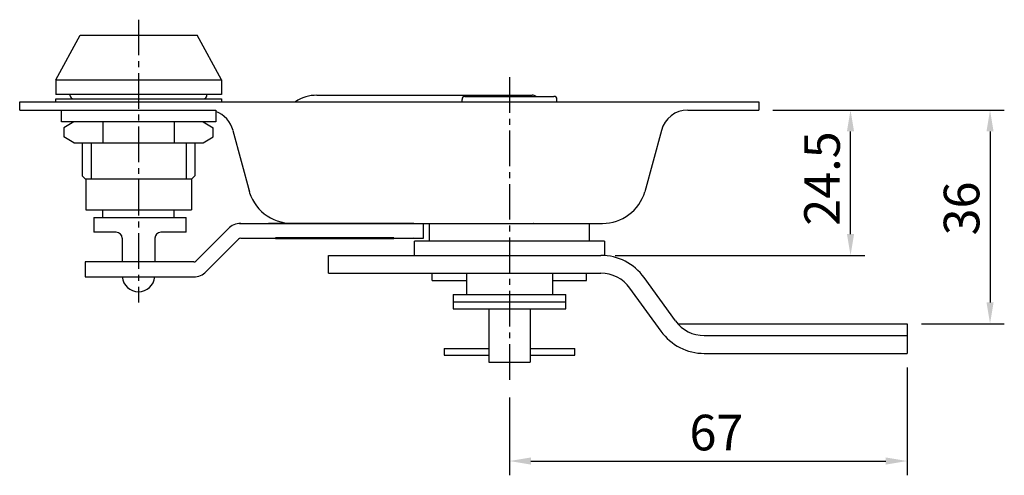
# Model space of a CAD drawing. Extents: x 0 to 781, y 0 to 539.
# Drawn here: x 364 to 530, y 106 to 183 of the extents above; entities that cross this region are included whole.
import ezdxf

# ---------------------------------------------------------------- set-up
doc = ezdxf.new("R2010")
doc.units = 0
doc.header["$LTSCALE"] = 8
doc.header["$MEASUREMENT"] = 0
doc.linetypes.add('CENTER2', pattern=[1.125, 0.75, -0.125, 0.125, -0.125])
doc.layers.get('0').update_dxf_attribs({"linetype": 'CONTINUOUS'})
for name, color, linetype in [('KB_Center', 6, 'CENTER2'), ('KB_Continuous_thin', 8, 'CONTINUOUS'), ('KB_Dimension', 1, 'CONTINUOUS')]:
    doc.layers.add(name, color=color, linetype=linetype)
doc.layers.add('KB_Continuous_Out', color=255, linetype='CONTINUOUS', lineweight=30)
doc.layers.add('粗线', color=7, linetype='CONTINUOUS', lineweight=50)
doc.styles.add('KB', font='gulim.ttc')

msp = doc.modelspace()

# ---------------------------------------------------------------- linework, layer by layer
for p, q in [((369.76, 172.98), (373.86, 180.48)), ((373.86, 180.48), (393.59, 180.48)), ((397.69, 172.98), (393.59, 180.48)), ((369.76, 172.98), (369.76, 170.48)), ((397.69, 172.98), (397.69, 170.48)), ((363.69, 169.28), (488.22, 169.28)), ((363.69, 167.88), (363.69, 169.28)), ((397.69, 170.48), (369.76, 170.48)), ((369.76, 169.78), (397.69, 169.78)), ((369.76, 169.28), (369.76, 169.78)), ((397.69, 169.78), (397.69, 169.28)), ((413.77, 170.38), (450.05, 170.38)), ((438.22, 169.28), (438.22, 169.68)), ((438.72, 170.18), (453.72, 170.18)), ((454.22, 169.28), (454.22, 169.68)), ((488.22, 169.28), (488.22, 167.88)), ((363.69, 167.88), (396.72, 167.88)), ((367.22, 167.88), (370.72, 167.88)), ((370.72, 165.88), (370.72, 167.88)), ((393.29, 167.88), (395.19, 167.88)), ((396.72, 167.88), (396.72, 165.88)), ((476.26, 167.88), (488.22, 167.88)), ((374.22, 165.88), (370.72, 165.88)), ((372.82, 165.88), (371.14, 164.9)), ((371.14, 164.9), (371.14, 163.35)), ((394.62, 165.88), (372.82, 165.88)), ((396.72, 165.88), (393.22, 165.88)), ((394.62, 165.88), (396.31, 164.9)), ((396.31, 163.35), (396.31, 164.9)), ((399.63, 164.46), (402.39, 154.11)), ((471.81, 164.46), (469.05, 154.11)), ((372.82, 162.38), (371.14, 163.35)), ((394.62, 162.38), (396.31, 163.35)), ((372.82, 162.38), (394.62, 162.38)), ((374.22, 162.38), (374.22, 156.78)), ((393.22, 162.38), (393.22, 156.78)), ((374.72, 156.28), (374.22, 156.78)), ((374.82, 156.28), (374.82, 151.08)), ((392.62, 156.28), (392.62, 151.08)), ((392.72, 156.28), (393.22, 156.78)), ((374.82, 151.08), (392.62, 151.08)), ((377.72, 149.78), (377.72, 151.08)), ((389.72, 149.78), (389.72, 151.08)), ((376.21, 149.78), (391.72, 149.78)), ((376.21, 149.78), (376.21, 147.28)), ((391.72, 147.28), (391.72, 149.78)), ((409.57, 148.78), (442.22, 148.78)), ((459.72, 148.78), (461.87, 148.78)), ((379.97, 147.28), (376.21, 147.28)), ((380.97, 146.28), (380.97, 142.28)), ((386.47, 146.28), (386.47, 142.28)), ((391.72, 147.28), (387.47, 147.28)), ((430.22, 143.38), (430.22, 145.78)), ((462.22, 145.78), (462.22, 143.38)), ((415.72, 143.38), (461.62, 143.38)), ((415.72, 140.38), (461.62, 140.38)), ((433.22, 139.18), (433.22, 140.38)), ((438.97, 140.38), (438.97, 136.78)), ((453.47, 140.38), (453.47, 136.78)), ((459.22, 139.18), (459.22, 140.38)), ((474.18, 132.36), (468.92, 139.65)), ((433.22, 139.18), (438.97, 139.18)), ((453.47, 139.18), (459.22, 139.18)), ((471.75, 130.61), (466.49, 137.89)), ((436.72, 136.78), (455.72, 136.78)), ((436.72, 136.78), (436.72, 134.38)), ((455.72, 134.38), (455.72, 136.78)), ((436.72, 135.58), (455.72, 135.58)), ((436.72, 134.38), (455.72, 134.38)), ((442.72, 134.38), (442.72, 125.38)), ((449.72, 134.38), (449.72, 125.38)), ((474.57, 131.88), (513.22, 131.88)), ((513.22, 131.88), (513.22, 126.88)), ((479.04, 129.88), (513.22, 129.88)), ((435.22, 127.68), (442.72, 127.68)), ((435.22, 127.68), (435.22, 126.58)), ((435.22, 126.58), (442.72, 126.58)), ((449.72, 127.68), (457.22, 127.68)), ((449.72, 126.58), (457.22, 126.58)), ((457.22, 126.58), (457.22, 127.68)), ((479.04, 126.88), (513.22, 126.88)), ((442.72, 125.38), (449.72, 125.38))]:
    msp.add_line(p, q)
at = {"color": 7, "linetype": 'Continuous'}
for p, q in [((399.03, 148.12), (393.37, 142.43)), ((400.72, 148.78), (431.72, 148.78)), ((430.12, 148.78), (405.62, 148.78)), ((431.72, 146.28), (431.72, 148.78)), ((432.72, 145.78), (432.72, 148.78)), ((432.72, 148.78), (459.72, 148.78)), ((450.27, 148.75), (450.27, 148.78)), ((459.72, 145.78), (459.72, 148.78)), ((400.58, 146.13), (395.14, 140.66)), ((400.93, 146.28), (408.84, 146.28)), ((426.56, 146.28), (430.12, 146.28)), ((430.12, 146.28), (431.72, 146.28)), ((462.22, 145.78), (430.22, 145.78)), ((393.01, 142.28), (374.72, 142.28)), ((374.72, 142.28), (374.72, 139.78)), ((374.72, 139.78), (393.01, 139.78))]:
    msp.add_line(p, q, dxfattribs=at)
at = {"color": 2, "linetype": 'Continuous'}
for p, q in [((450.3, 148.78), (450.27, 148.75)), ((429.97, 146.28), (430.02, 146.33)), ((455.97, 145.8), (455.95, 145.78))]:
    msp.add_line(p, q, dxfattribs=at)
for centre, radius, start, end in [((372.72, 170.28), 0.5, 180, 270), ((394.72, 170.28), 0.5, 270, 0), ((413.77, 163.88), 6.5, 90, 123.8222), ((438.72, 169.68), 0.5, 90, 180), ((450.05, 169.38), 1, 53.1301, 90), ((453.72, 169.68), 0.5, 0, 90), ((395.19, 163.28), 4.6, 14.9184, 70.5005), ((476.26, 163.28), 4.6, 90, 165.0816), ((409.57, 156.28), 7.5, 193.0456, 270), ((461.87, 156.28), 7.5, 270, 343.214), ((379.97, 146.28), 1, 0, 90), ((387.47, 146.28), 1, 90, 180), ((461.62, 134.38), 9, 35.8494, 90), ((383.72, 140.03), 2.75, 185.2159, 354.7841), ((461.62, 134.38), 6, 35.8494, 90), ((479.04, 135.88), 6, 215.8494, 270), ((479.04, 135.88), 9, 215.8494, 270)]:
    msp.add_arc(centre, radius, start, end)
at = {"color": 7, "linetype": 'Continuous'}
for centre, radius, start, end in [((400.93, 145.78), 3, 90, 135.1583), ((400.93, 145.78), 0.5, 90, 135.1583), ((393.01, 142.78), 0.5, 270, 315.1583), ((393.01, 142.78), 3, 270, 315.1583)]:
    msp.add_arc(centre, radius, start, end, dxfattribs=at)
at = {"layer": 'KB_Center', "color": 1}
for p, q in [((383.72, 183.11), (383.72, 135.46)), ((446.22, 173.42), (446.22, 121.84))]:
    msp.add_line(p, q, dxfattribs=at)
at = {"layer": 'KB_Continuous_Out'}
for p, q in [((372.22, 170.28), (372.22, 170.48)), ((395.22, 170.28), (395.22, 170.48)), ((374.72, 156.28), (392.72, 156.28)), ((415.72, 140.38), (415.72, 143.38))]:
    msp.add_line(p, q, dxfattribs=at)
at = {"layer": 'KB_Continuous_thin'}
for p, q in [((369.76, 172.98), (397.69, 172.98)), ((377.72, 165.88), (377.72, 162.38)), ((389.72, 165.88), (389.72, 162.38)), ((375.72, 162.38), (375.72, 156.28)), ((391.72, 162.38), (391.72, 156.28))]:
    msp.add_line(p, q, dxfattribs=at)
at = {"layer": 'KB_Dimension', "color": 6}
for p, q in [((490.62, 167.88), (529.59, 167.88)), ((490.62, 167.88), (506.08, 167.88)), ((503.68, 146.98), (503.68, 164.28)), ((527.19, 164.28), (527.19, 135.48)), ((464.02, 143.38), (506.08, 143.38)), ((515.62, 131.88), (529.59, 131.88)), ((513.22, 124.48), (513.22, 106.34)), ((446.22, 119.44), (446.22, 106.34)), ((449.82, 108.74), (509.62, 108.74))]:
    msp.add_line(p, q, dxfattribs=at)
for points in [[(503.08, 164.28), (504.28, 164.28), (503.68, 167.88)], [(526.59, 164.28), (527.79, 164.28), (527.19, 167.88)], [(503.08, 146.98), (504.28, 146.98), (503.68, 143.38)], [(526.59, 135.48), (527.79, 135.48), (527.19, 131.88)], [(449.82, 109.34), (449.82, 108.14), (446.22, 108.74)], [(509.62, 109.34), (509.62, 108.14), (513.22, 108.74)]]:
    msp.add_solid(points, dxfattribs=at)
at = {"layer": '粗线'}
msp.add_line((426.72, 146.28), (406.77, 146.28), dxfattribs=at)

# ---------------------------------------------------------------- texts
at = {"layer": 'KB_Dimension', "color": 7, "char_height": 6, "attachment_point": 5, "rotation": 90, "style": 'KB'}
for s, insert in [('\\A1;24.5', (498.88, 156.34)), ('\\A1;36', (522.39, 151.3))]:
    msp.add_mtext(s, dxfattribs=dict(at, insert=insert))
at = {"layer": 'KB_Dimension', "color": 7, "insert": (481.09, 113.54), "char_height": 6, "attachment_point": 5, "style": 'KB'}
msp.add_mtext('\\A1;67', dxfattribs=at)

doc.saveas('drawing.dxf')
